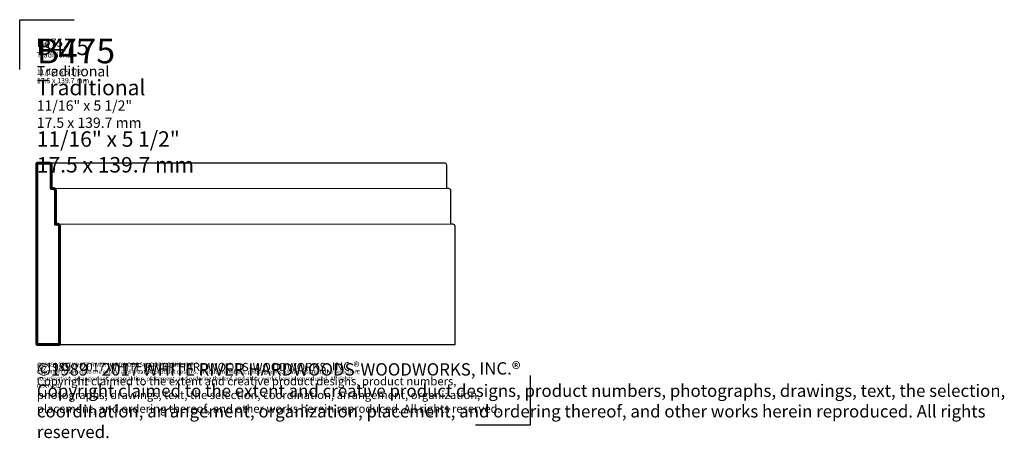
# Model space of a CAD drawing. Extents: x 0.4 to 30.2, y 0.6 to 13.3.
import ezdxf

# ---------------------------------------------------------------- set-up
doc = ezdxf.new("R2010")
doc.units = 0
doc.header["$MEASUREMENT"] = 0
doc.layers.get('Defpoints').update_dxf_attribs({"color": 40})
for name, color, linetype, lineweight in [('18 Background', 7, 'Continuous', 18), ('25 Foreground', 7, 'Continuous', 25), ('25 Text', 7, 'Continuous', 25), ('25 Text @ 1', 7, 'Continuous', 25), ('25 Text @ 2', 7, 'Continuous', 25), ('25 Text @ 3', 7, 'Continuous', 25), ('60 Sections', 7, 'Continuous', 60)]:
    doc.layers.add(name, color=color, linetype=linetype, lineweight=lineweight)
doc.styles.add('White River', font='TCM_____.TTF', dxfattribs={"height": 0.09375})

# ---------------------------------------------------------------- blocks, each defined once
blk = doc.blocks.new('*U5')
at = {"layer": '25 Text @ 1', "insert": (0.873, 12.774), "char_height": 0.09375, "attachment_point": 1, "style": 'White River'}
blk.add_mtext_dynamic_manual_height_columns('{\\H2.6667x;B475\\H0.74998x;\\P\\H0.83333x;Traditional \\P\\P11/16" x 5 1/2"^I\\P17.5 x 139.7 mm}', width=7.74799, gutter_width=0.469, heights=[1.536], dxfattribs=at)
at = {"layer": '25 Text @ 2', "insert": (0.873, 12.774), "char_height": 0.1875, "width": 15.73769, "attachment_point": 1, "style": 'White River'}
blk.add_mtext('{\\H2.6667x;B475\\H0.74998x;\\P\\H0.83333x;Traditional \\P\\P11/16" x 5 1/2"^I\\P17.5 x 139.7 mm}', dxfattribs=at)
at = {"layer": '25 Text @ 3', "insert": (0.873, 12.774), "char_height": 0.28125, "attachment_point": 1, "style": 'White River'}
blk.add_mtext_dynamic_manual_height_columns('{\\H2.6667x;B475\\H0.74998x;\\P\\H0.83333x;Traditional \\P\\P11/16" x 5 1/2"^I\\P17.5 x 139.7 mm}', width=23.24398, gutter_width=1.406, heights=[4.608], dxfattribs=at)
blk = doc.blocks.new('*U6')
at = {"layer": '25 Text @ 1', "insert": (0.875, 2.954), "char_height": 0.125, "attachment_point": 1, "style": 'White River'}
blk.add_mtext_dynamic_manual_height_columns('©1989 - 2017 WHITE RIVER HARDWOODS-WOODWORKS, INC.{\\H1.0833x;®\\H0.92311x; \\PCopyright claimed to the extent and creative product designs, product numbers, photographs, drawings, text, the selection, coordination, arrangement, organization, placement, and ordering thereof, and other works herein reproduced. All rights reserved.}', width=10.33286, gutter_width=0.469, heights=[0.856], dxfattribs=at)
at = {"layer": '25 Text @ 2', "insert": (0.875, 2.954), "char_height": 0.25, "attachment_point": 1, "style": 'White River'}
blk.add_mtext_dynamic_manual_height_columns('©1989 - 2017 WHITE RIVER HARDWOODS-WOODWORKS, INC.{\\H1.0833x;®\\H0.92311x; \\PCopyright claimed to the extent and creative product designs, product numbers, photographs, drawings, text, the selection, coordination, arrangement, organization, placement, and ordering thereof, and other works herein reproduced. All rights reserved.}', width=14.88292, gutter_width=0.938, heights=[1.784], dxfattribs=at)
at = {"layer": '25 Text @ 3', "insert": (0.875, 2.954), "char_height": 0.375, "attachment_point": 1, "style": 'White River'}
blk.add_mtext_dynamic_manual_height_columns('©1989 - 2017 WHITE RIVER HARDWOODS-WOODWORKS, INC.{\\H1.0833x;®\\H0.92311x; \\PCopyright claimed to the extent and creative product designs, product numbers, photographs, drawings, text, the selection, coordination, arrangement, organization, placement, and ordering thereof, and other works herein reproduced. All rights reserved.}', width=30.99857, gutter_width=1.406, heights=[2.568], dxfattribs=at)

msp = doc.modelspace()

# ---------------------------------------------------------------- linework, layer by layer
at = {"layer": '18 Background'}
for p, q in [((1.375, 8.223), (13.319, 8.223)), ((1.5, 7.14), (13.444, 7.14))]:
    msp.add_line(p, q, dxfattribs=at)
at = {"layer": '25 Foreground'}
msp.add_lwpolyline([(1.563, 3.494), (13.569, 3.494), (13.569, 7.077, 0.414214), (13.507, 7.14), (13.444, 7.14), (13.444, 8.16, 0.414214), (13.382, 8.223), (13.319, 8.223), (13.319, 8.931, 0.414214), (13.257, 8.994), (1.25, 8.994)], format="xyb", dxfattribs=at)
at = {"layer": '60 Sections'}
msp.add_lwpolyline([(1.313, 8.223), (1.313, 8.931, 0.414214), (1.25, 8.994), (0.875, 8.994), (0.875, 3.494), (1.563, 3.494), (1.563, 7.077, 0.414214), (1.5, 7.14), (1.438, 7.14), (1.438, 8.16, 0.414214), (1.375, 8.223), (1.313, 8.223), (1.35, 8.223)], format="xyb", dxfattribs=at)
at = {"layer": 'Defpoints'}
for p, q in [((0.353, 11.841), (0.353, 13.348)), ((0.353, 13.348), (2.005, 13.348)), ((15.846, 2.55), (15.846, 1.044)), ((15.846, 1.044), (14.195, 1.044))]:
    msp.add_line(p, q, dxfattribs=at)

# ---------------------------------------------------------------- block references
at = {"layer": '25 Text'}
for name in ['*U5', '*U6']:
    msp.add_blockref(name, (0, 0), dxfattribs=at)

doc.saveas('drawing.dxf')
